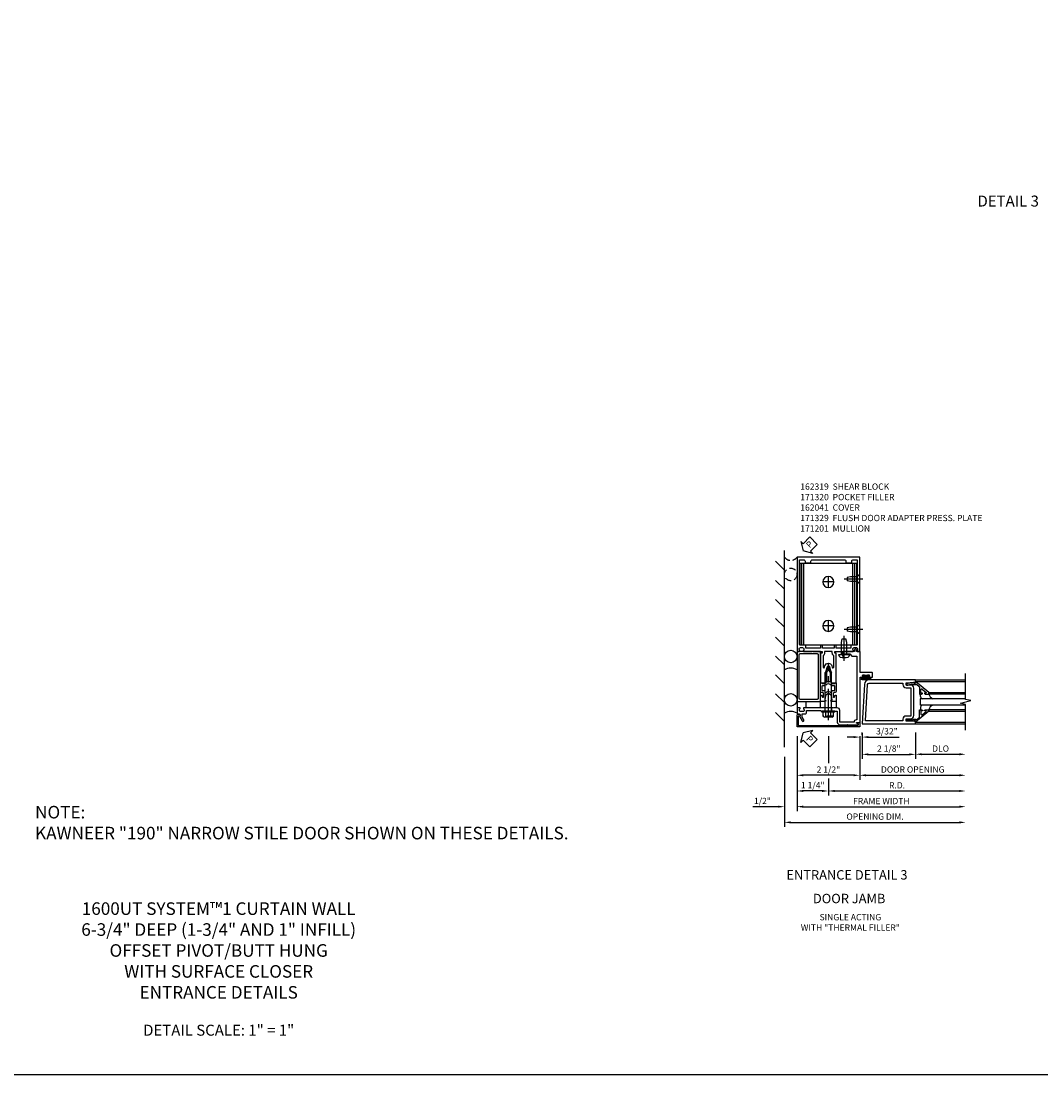
# Model space of a CAD drawing. Extents: x 0 to 136, y 0 to 88.
# Drawn here: x 23 to 63, y 0 to 42 of the extents above; entities that cross this region are included whole.
import ezdxf
from ezdxf.enums import TextEntityAlignment as Align

# ---------------------------------------------------------------- set-up
doc = ezdxf.new("R2010")
doc.units = 0
doc.header["$MEASUREMENT"] = 0
doc.linetypes.add('CENTER', pattern=[2, 1.25, -0.25, 0.25, -0.25])
doc.linetypes.add('HIDDEN', pattern=[0.375, 0.25, -0.125])
doc.layers.get('0').update_dxf_attribs({"color": 4, "linetype": 'CONTINUOUS'})
for name, color, linetype in [('CENTER', 1, 'CENTER'), ('DIME', 2, 'CONTINUOUS'), ('FORMAT', 7, 'CONTINUOUS'), ('HIDDEN', 3, 'HIDDEN'), ('TEXT', 3, 'CONTINUOUS')]:
    doc.layers.add(name, color=color, linetype=linetype)
doc.styles.get("Standard").update_dxf_attribs({"font": 'arial.ttf'})
doc.dimstyles.new('EXT_ON-OFF', dxfattribs={"dimscale": 2, "dimtxt": 0.125, "dimasz": 0.125, "dimexe": 0.09, "dimexo": 0.1875, "dimgap": 0.05, "dimtad": 3, "dimdec": 5, "dimzin": 3, "dimdsep": 46, "dimlunit": 5, "dimtxsty": 'STANDARD', "dimcen": 0, "dimse2": 1, "dimazin": 0, "dimtfac": 1, "dimtdec": 5, "dimtofl": 0, "dimtmove": 0, "dimatfit": 0, "dimfxl": 1, "dimfrac": 2, "dimtolj": 1, "dimtzin": 3, "dimarcsym": 0})
doc.dimstyles.new('EXT_ON-ON', dxfattribs={"dimscale": 2, "dimtxt": 0.125, "dimasz": 0.125, "dimexe": 0.09, "dimexo": 0.1875, "dimgap": 0.05, "dimtad": 3, "dimdec": 5, "dimzin": 3, "dimdsep": 46, "dimlunit": 5, "dimtxsty": 'STANDARD', "dimcen": 0, "dimazin": 0, "dimtfac": 1, "dimtdec": 5, "dimtofl": 0, "dimtmove": 0, "dimatfit": 0, "dimfxl": 1, "dimfrac": 2, "dimtolj": 1, "dimtzin": 3, "dimarcsym": 0})

# ---------------------------------------------------------------- blocks, each defined once
blk = doc.blocks.new('B162310-M')
for p, q in [((-0.313, -0.25), (-0.313, 0)), ((0.313, 0), (0.313, -0.25))]:
    blk.add_line(p, q)
blk = doc.blocks.new('B171300M')
for points in [[(0.747, 0.277), (0.721, 0.251, 0.198912), (0.715, 0.237), (0.715, 0.163, 0.198912), (0.721, 0.149), (0.741, 0.129, -0.198912), (0.744, 0.121), (0.744, 0.106, 0.453546), (0.757, 0.094, -0.007471), (0.804, 0.1), (1.174, 0.1), (1.261, 0.05, -0.57735), (1.261, -0.05), (1.174, -0.1), (0.804, -0.1, -0.007471), (0.757, -0.094, 0.453546), (0.744, -0.106), (0.744, -0.121, -0.198912), (0.741, -0.129), (0.721, -0.149, 0.198912), (0.715, -0.163), (0.715, -0.237, 0.198912), (0.721, -0.251), (0.747, -0.277, -0.198912), (0.75, -0.285), (0.75, -0.301, -0.414214), (0.738, -0.313), (0.42, -0.313, -0.414214), (0.357, -0.25), (0.357, -0.226, 0.414214), (0.326, -0.195), (0.19, -0.195, 0.414214), (0.17, -0.215), (0.17, -0.223, 0.414214), (0.19, -0.243), (0.193, -0.243, -0.131652), (0.203, -0.246), (0.247, -0.271, -0.267949), (0.257, -0.288), (0.257, -0.293, -0.414214), (0.237, -0.313), (0.012, -0.313, -0.414214), (0, -0.301), (0, -0.133, -0.267949), (0.01, -0.116), (0.038, -0.1, -0.57735), (0.05, -0.106), (0.05, -0.127, 0.466308), (0.073, -0.146), (0.232, -0.118, 0.176327), (0.243, -0.112), (0.316, -0.025, 0.36397), (0.316, 0.025), (0.243, 0.112, 0.176327), (0.232, 0.118), (0.073, 0.146, 0.466308), (0.05, 0.127), (0.05, 0.106, -0.57735), (0.038, 0.1), (0.01, 0.116, -0.267949), (0, 0.133), (0, 0.301, -0.414214), (0.012, 0.313), (0.237, 0.313, -0.414214), (0.257, 0.293), (0.257, 0.288, -0.267949), (0.247, 0.271), (0.203, 0.246, -0.131652), (0.193, 0.243), (0.19, 0.243, 0.414214), (0.17, 0.223), (0.17, 0.215, 0.414214), (0.19, 0.195), (0.326, 0.195, 0.414214), (0.357, 0.226), (0.357, 0.25, -0.414214), (0.42, 0.313), (0.738, 0.313, -0.414214), (0.75, 0.301), (0.75, 0.285, -0.198912)], [(0.388, 0.124, 0.414214), (0.428, 0.164), (0.428, 0.222, -0.414214), (0.448, 0.242), (0.624, 0.242, -0.414214), (0.644, 0.222), (0.644, 0.173, 0.109518), (0.652, 0.14), (0.679, 0.08, 0.092094), (0.696, 0.057, -0.424958), (0.696, -0.057, 0.092094), (0.679, -0.08), (0.652, -0.14, 0.109518), (0.644, -0.173), (0.644, -0.222, -0.414214), (0.624, -0.242), (0.448, -0.242, -0.414214), (0.428, -0.222), (0.428, -0.164, 0.414214), (0.388, -0.124), (0.367, -0.124, -0.63707), (0.352, -0.092), (0.37, -0.071, 0.36397), (0.37, 0.071), (0.352, 0.092, -0.63707), (0.367, 0.124)], [(1.243, -0.019), (1.163, -0.065), (0.806, -0.065, -0.001063), (0.799, -0.064, -0.506849), (0.783, -0.036, 0.103752), (0.791, 0, 0.103752), (0.783, 0.036, -0.506849), (0.799, 0.064, -0.001063), (0.806, 0.065), (1.163, 0.065), (1.243, 0.019, -0.57735)]]:
    blk.add_lwpolyline(points, format="xyb", close=True)
blk = doc.blocks.new('B128960')
for p, q in [((-0.24, -0.153), (-0.24, 0.156)), ((-0.205, 0.206), (-0.05, 0.206)), ((-0.205, 0.105), (-0.05, 0.105)), ((-0.05, -0.26), (-0.05, 0.26)), ((-0.05, 0.26), (0, 0.26)), ((0, -0.26), (0, 0.26)), ((0, 0.125), (1.533, 0.125)), ((1.75, 0), (1.533, 0.125)), ((1.75, 0), (1.533, -0.125)), ((-0.205, -0.101), (-0.05, -0.101)), ((-0.205, -0.203), (-0.05, -0.203)), ((-0.05, -0.26), (0, -0.26)), ((0, -0.125), (1.533, -0.125))]:
    blk.add_line(p, q)
for centre, radius, start, end in [((-0.186, 0.155), 0.0543, 110.9107, 249.0893), ((-0.071, 0.002), 0.169, 142.5556, 217.4444), ((-0.186, -0.152), 0.0543, 110.9107, 249.0893)]:
    blk.add_arc(centre, radius, start, end)
at = {"layer": 'CENTER'}
blk.add_line((-0.365, 0), (1.875, 0), dxfattribs=at)
at = {"layer": 'HIDDEN'}
for p, q in [((-0.228, 0.19), (-0.209, 0.19)), ((-0.209, -0.187), (-0.209, 0.19)), ((-0.228, -0.187), (-0.209, -0.187))]:
    blk.add_line(p, q, dxfattribs=at)
blk = doc.blocks.new('B027857-M')
for p, q in [((-0.18, 0.4), (-0.18, 0.15)), ((0.18, 0.15), (0.18, 0.4))]:
    blk.add_line(p, q)
blk = doc.blocks.new('B171320')
for points in [[(1.98, 0.313, 0.414214), (2, 0.333), (2, 1.23, 0.414214), (1.98, 1.25), (0.02, 1.25, 0.414214), (0, 1.23), (0, 0.333, 0.414214), (0.02, 0.313)], [(0.09, 0.443), (0.09, 1.12, -0.414214), (0.13, 1.16), (1.87, 1.16, -0.414214), (1.91, 1.12), (1.91, 0.443, -0.414214), (1.87, 0.403), (0.13, 0.403, -0.414214)]]:
    blk.add_lwpolyline(points, format="xyb", close=True)
blk = doc.blocks.new('B162001')
for points in [[(-1.23, 1.25), (-1.148, 1.25, 0.669376), (-1.137, 1.276, -0.199773), (-1.164, 1.339), (-1.164, 1.35, -0.414214), (-1.114, 1.4), (-1.026, 1.4, -0.414214), (-0.976, 1.35), (-0.976, 1.339, -0.199773), (-1.003, 1.276, 0.669376), (-0.992, 1.25), (-0.64, 1.25), (-0.625, 1.265), (-0.61, 1.25), (-0.263, 1.25, -0.414214), (-0.253, 1.24), (-0.253, 1.184, -0.414214), (-0.263, 1.174), (-0.303, 1.174, 0.414214), (-0.313, 1.164), (-0.313, 0), (-0.273, 0), (-0.258, -0.015), (-0.243, 0), (-0.17, 0), (-0.155, -0.015), (-0.14, 0), (-0.1, 0), (-0.1, 0.43), (-0.042, 0.648, -0.767327), (0.042, 0.648), (0.1, 0.43), (0.1, 0), (0.14, 0), (0.155, -0.015), (0.17, 0), (0.243, 0), (0.258, -0.015), (0.273, 0), (0.313, 0), (0.313, 1.164, 0.414214), (0.303, 1.174), (0.263, 1.174, -0.414214), (0.253, 1.184), (0.253, 1.24, -0.414214), (0.263, 1.25), (0.61, 1.25), (0.625, 1.265), (0.64, 1.25), (0.992, 1.25, 0.669376), (1.003, 1.276, -0.199773), (0.976, 1.339), (0.976, 1.35, -0.414214), (1.026, 1.4), (1.114, 1.4, -0.414214), (1.164, 1.35), (1.164, 1.339, -0.199773), (1.137, 1.276, 0.669376), (1.148, 1.25), (1.23, 1.25, 0.414214), (1.25, 1.27), (1.25, 5), (-1.25, 5), (-1.25, 1.27, 0.414214)], [(0.695, 4.78), (0.93, 4.78), (0.93, 4.84, -0.414214), (0.99, 4.9), (1.15, 4.9), (1.15, 1.53, -0.414214), (1.12, 1.5), (0.915, 1.5, 0.414214), (0.895, 1.48), (0.895, 1.375), (0.313, 1.375), (0.313, 1.48, 0.414214), (0.293, 1.5), (0.253, 1.5, 0.414214), (0.233, 1.48), (0.233, 1.375), (-0.233, 1.375), (-0.233, 1.48, 0.414214), (-0.253, 1.5), (-0.293, 1.5, 0.414214), (-0.313, 1.48), (-0.313, 1.375), (-0.895, 1.375), (-0.895, 1.48, 0.414214), (-0.915, 1.5), (-1.12, 1.5, -0.414214), (-1.15, 1.53), (-1.15, 4.9), (-0.99, 4.9, -0.414214), (-0.93, 4.84), (-0.93, 4.78), (-0.695, 4.78), (-0.695, 4.84, -0.414214), (-0.635, 4.9), (0.635, 4.9, -0.414214), (0.695, 4.84)], [(-0.213, 1.086), (-0.213, 0.623, 0.876976), (-0.154, 0.615), (-0.138, 0.674, -0.767327), (0.138, 0.674), (0.154, 0.615, 0.876976), (0.213, 0.623), (0.213, 1.086, -0.281861), (0.153, 1.184), (0.153, 1.25), (-0.153, 1.25), (-0.153, 1.184, -0.281861)]]:
    blk.add_lwpolyline(points, format="xyb", close=True)
blk = doc.blocks.new('B128910')
for p, q in [((0, 0.192), (0.116, 0.095)), ((0, 0.192), (0, -0.192)), ((0.116, 0.095), (0.375, 0.095)), ((0.116, 0.095), (0.116, -0.095)), ((0.375, 0.095), (0.5, 0.065)), ((0.5, -0.065), (0.5, 0.065)), ((0, -0.192), (0.116, -0.095)), ((0.116, -0.095), (0.375, -0.095)), ((0.375, -0.095), (0.5, -0.065))]:
    blk.add_line(p, q)
at = {"layer": 'CENTER'}
blk.add_line((-0.125, 0), (0.625, 0), dxfattribs=at)
blk = doc.blocks.new('B162319')
for p, q in [((1.128, 4.765), (-1.128, 4.765)), ((-1.128, 1.515), (-1.128, 4.765)), ((-1.053, 1.515), (-1.053, 4.765)), ((-0.98, 1.515), (-0.98, 4.765)), ((0.98, 1.515), (0.98, 4.765)), ((1.053, 1.515), (1.053, 4.765)), ((1.128, 1.515), (1.128, 4.765)), ((1.128, 1.515), (-1.128, 1.515))]:
    blk.add_line(p, q)
for centre in [(0, 4.015), (0, 2.265)]:
    blk.add_circle(centre, 0.219)
blk = doc.blocks.new('B128271')
for p, q in [((-0.026, 0.212), (0, 0.212)), ((0, 0.212), (0, -0.212)), ((0, 0.108), (0.482, 0.108)), ((0.482, 0.108), (0.625, 0.076)), ((0.625, 0.076), (0.625, -0.076)), ((-0.026, -0.212), (0, -0.212)), ((0, -0.108), (0.482, -0.108)), ((0.482, -0.108), (0.625, -0.076))]:
    blk.add_line(p, q)
for centre, radius, start, end in [((0.388, 0), 0.513, 161.9751, 198.025), ((-0.026, 0.135), 0.078, 90, 161.9751), ((-0.026, -0.135), 0.078, 198.025, 270)]:
    blk.add_arc(centre, radius, start, end)
at = {"layer": 'CENTER'}
blk.add_line((-0.25, 0), (0.75, 0), dxfattribs=at)
blk = doc.blocks.new('B200002')
for points in [[(-0.374, 1.547), (-0.374, 1.641), (-0.05, 1.657), (-0.05, 1.625), (0, 1.625), (0, 1.75), (-1.846, 1.75, 0.397291), (-2.033, 1.573), (-2.125, 0), (0, 0), (0, 0.125), (-0.05, 0.125), (-0.05, 0.093), (-0.374, 0.109), (-0.374, 0.203), (-0.188, 0.203, 0.414214), (-0.062, 0.328), (-0.062, 1.422, 0.414214), (-0.188, 1.547)], [(-0.188, 0.312), (-0.374, 0.312, 0.414214), (-0.499, 0.187), (-0.499, 0.125), (-1.993, 0.125), (-1.909, 1.566, -0.397291), (-1.846, 1.625), (-0.499, 1.625), (-0.499, 1.563, 0.414214), (-0.374, 1.438), (-0.188, 1.438)]]:
    blk.add_lwpolyline(points, format="xyb", close=True)
blk = doc.blocks.new('B200041')
blk.add_lwpolyline([(0.058, 0, 0.185499), (0.043, 0.039), (0.134, 0.148, -0.221695), (0.159, 0.159), (0.437, 0.159), (0.437, 0.245, 0.414214), (0.405, 0.277), (0.397, 0.277), (0.397, 0.218), (0.262, 0.218, -0.63707), (0.238, 0.271), (0.369, 0.428, -0.700208), (0.397, 0.417), (0.397, 0.361), (0.405, 0.361, 0.414214), (0.437, 0.393), (0.437, 0.53), (0.379, 0.53), (-0.062, 0.004, 0.63707), (-0.06, 0), (0, 0), (0, -0.067), (-0.023, -0.064), (-0.023, -0.084), (0.026, -0.356), (0.073, -0.356, 0.414214), (0.078, -0.351), (0.078, -0.311, 0.414214), (0.073, -0.306), (0.068, -0.306), (0.033, -0.112, 0.247203), (0.058, -0.064)], format="xyb", close=True)
blk = doc.blocks.new('GT20001')
for p, q in [((-0.063, -0.002), (-0.063, -2)), ((0.536, -0.203), (0.457, -0.203)), ((0.875, -0.187), (0.625, -0.187)), ((0.625, -2), (0.625, -0.187)), ((0.875, -2), (0.875, -0.187)), ((0.964, -0.203), (1.043, -0.203)), ((1.563, -0.002), (1.563, -2)), ((0.379, -0.53), (0.379, -2)), ((0.437, -2), (0.437, -0.53)), ((1.063, -2), (1.063, -0.529)), ((1.121, -0.53), (1.121, -2))]:
    blk.add_line(p, q)
for centre, radius, start, end in [((0.457, -0.223), 0.02, 90.0301, 180), ((0.536, -0.292), 0.0891, 0, 90), ((0.964, -0.292), 0.0891, 90, 180), ((1.043, -0.223), 0.02, 0, 89.9699), ((0.347, -0.82), 0.305, 24.1985, 72.6703), ((1.153, -0.82), 0.305, 107.3297, 155.8015)]:
    blk.add_arc(centre, radius, start, end)
at = {"xscale": -1, "rotation": 180}
blk.add_blockref('B200041', (0, 0), dxfattribs=at)
at = {"rotation": 180}
blk.add_blockref('B200041', (1.5, 0), dxfattribs=at)
blk = doc.blocks.new('*D40')
at = {"layer": 'DIME', "color": 0, "lineweight": -2, "transparency": 16777216}
for p, q in [((52.91, 13.046), (52.91, 10.251)), ((53.16, 10.431), (59.877, 10.431))]:
    blk.add_line(p, q, dxfattribs=at)
at = {"layer": 'DIME', "color": 0, "transparency": 16777216}
for points in [[(53.16, 10.473), (53.16, 10.39), (52.91, 10.431)], [(59.877, 10.473), (59.877, 10.39), (60.127, 10.431)]]:
    blk.add_solid(points, dxfattribs=at)
at = {"layer": 'DIME', "color": 0, "transparency": 16777216, "insert": (56.519, 10.661), "char_height": 0.25, "attachment_point": 5}
blk.add_mtext('\\A1;OPENING DIM.', dxfattribs=at)
blk = doc.blocks.new('*D41')
at = {"layer": 'DIME', "color": 0, "lineweight": -2, "transparency": 16777216}
for p, q in [((53.411, 13.865), (53.411, 10.876)), ((52.661, 11.056), (51.656, 11.056)), ((53.661, 11.056), (53.911, 11.056))]:
    blk.add_line(p, q, dxfattribs=at)
at = {"layer": 'DIME', "color": 0, "transparency": 16777216}
for points in [[(52.661, 11.098), (52.661, 11.015), (52.911, 11.056)], [(53.661, 11.098), (53.661, 11.015), (53.411, 11.056)]]:
    blk.add_solid(points, dxfattribs=at)
at = {"layer": 'DIME', "color": 0, "transparency": 16777216, "insert": (52.034, 11.285), "char_height": 0.25, "attachment_point": 5}
blk.add_mtext('\\A1;1/2"', dxfattribs=at)
blk = doc.blocks.new('*D42')
at = {"layer": 'DIME', "color": 0, "lineweight": -2, "transparency": 16777216}
for p, q in [((55.91, 13.865), (55.91, 12.126)), ((55.66, 12.306), (53.66, 12.306))]:
    blk.add_line(p, q, dxfattribs=at)
at = {"layer": 'DIME', "color": 0, "transparency": 16777216}
for points in [[(53.66, 12.348), (53.66, 12.265), (53.41, 12.306)], [(55.66, 12.348), (55.66, 12.265), (55.91, 12.306)]]:
    blk.add_solid(points, dxfattribs=at)
at = {"layer": 'DIME', "color": 0, "transparency": 16777216, "insert": (54.66, 12.535), "char_height": 0.25, "attachment_point": 5}
blk.add_mtext('\\A1;2 1/2"', dxfattribs=at)
blk = doc.blocks.new('*D43')
at = {"layer": 'DIME', "color": 0, "lineweight": -2, "transparency": 16777216}
for p, q in [((54.66, 13.865), (54.66, 12.79)), ((54.66, 12.181), (54.66, 11.501)), ((54.41, 11.681), (53.661, 11.681))]:
    blk.add_line(p, q, dxfattribs=at)
at = {"layer": 'DIME', "color": 0, "transparency": 16777216}
for points in [[(53.661, 11.723), (53.661, 11.64), (53.411, 11.681)], [(54.41, 11.723), (54.41, 11.64), (54.66, 11.681)]]:
    blk.add_solid(points, dxfattribs=at)
at = {"layer": 'DIME', "color": 0, "transparency": 16777216, "insert": (54.036, 11.91), "char_height": 0.25, "attachment_point": 5}
blk.add_mtext('\\A1;1 1/4"', dxfattribs=at)
blk = doc.blocks.new('*D44')
at = {"layer": 'DIME', "color": 0, "lineweight": -2, "transparency": 16777216}
for p, q in [((53.411, 13.865), (53.411, 10.876)), ((53.661, 11.056), (59.877, 11.056))]:
    blk.add_line(p, q, dxfattribs=at)
at = {"layer": 'DIME', "color": 0, "transparency": 16777216}
for points in [[(53.661, 11.098), (53.661, 11.015), (53.411, 11.056)], [(59.877, 11.098), (59.877, 11.015), (60.127, 11.056)]]:
    blk.add_solid(points, dxfattribs=at)
at = {"layer": 'DIME', "color": 0, "transparency": 16777216, "insert": (56.769, 11.281), "char_height": 0.25, "attachment_point": 5}
blk.add_mtext('\\A1;FRAME WIDTH', dxfattribs=at)
blk = doc.blocks.new('*D45')
at = {"layer": 'DIME', "color": 0, "lineweight": -2, "transparency": 16777216}
for p, q in [((54.66, 13.865), (54.66, 12.79)), ((54.66, 12.181), (54.66, 11.501)), ((54.91, 11.681), (59.877, 11.681))]:
    blk.add_line(p, q, dxfattribs=at)
at = {"layer": 'DIME', "color": 0, "transparency": 16777216}
for points in [[(54.91, 11.723), (54.91, 11.64), (54.66, 11.681)], [(59.877, 11.723), (59.877, 11.64), (60.127, 11.681)]]:
    blk.add_solid(points, dxfattribs=at)
at = {"layer": 'DIME', "color": 0, "transparency": 16777216, "insert": (57.394, 11.906), "char_height": 0.25, "attachment_point": 5}
blk.add_mtext('\\A1;R.D.', dxfattribs=at)
blk = doc.blocks.new('*D46')
at = {"layer": 'DIME', "color": 0, "lineweight": -2, "transparency": 16777216}
for p, q in [((56.004, 13.978), (56.004, 12.959)), ((58.129, 14.005), (58.129, 12.959)), ((56.254, 13.139), (57.879, 13.139))]:
    blk.add_line(p, q, dxfattribs=at)
at = {"layer": 'DIME', "color": 0, "transparency": 16777216}
for points in [[(56.254, 13.181), (56.254, 13.098), (56.004, 13.139)], [(57.879, 13.181), (57.879, 13.098), (58.129, 13.139)]]:
    blk.add_solid(points, dxfattribs=at)
at = {"layer": 'DIME', "color": 0, "transparency": 16777216, "insert": (57.066, 13.369), "char_height": 0.25, "attachment_point": 5}
blk.add_mtext('\\A1;2 1/8"', dxfattribs=at)
blk = doc.blocks.new('*D47')
at = {"layer": 'DIME', "color": 0, "lineweight": -2, "transparency": 16777216}
for p, q in [((58.129, 14.005), (58.129, 12.963)), ((58.379, 13.143), (59.879, 13.143))]:
    blk.add_line(p, q, dxfattribs=at)
at = {"layer": 'DIME', "color": 0, "transparency": 16777216}
for points in [[(58.379, 13.185), (58.379, 13.102), (58.129, 13.143)], [(59.879, 13.185), (59.879, 13.102), (60.129, 13.143)]]:
    blk.add_solid(points, dxfattribs=at)
at = {"layer": 'DIME', "color": 0, "transparency": 16777216, "insert": (59.129, 13.368), "char_height": 0.25, "attachment_point": 5}
blk.add_mtext('\\A1;DLO', dxfattribs=at)
blk = doc.blocks.new('*D48')
at = {"layer": 'DIME', "color": 0, "lineweight": -2, "transparency": 16777216}
for p, q in [((55.91, 13.865), (55.91, 12.126)), ((56.16, 12.306), (59.879, 12.306))]:
    blk.add_line(p, q, dxfattribs=at)
at = {"layer": 'DIME', "color": 0, "transparency": 16777216}
for points in [[(56.16, 12.348), (56.16, 12.265), (55.91, 12.306)], [(59.879, 12.348), (59.879, 12.265), (60.129, 12.306)]]:
    blk.add_solid(points, dxfattribs=at)
at = {"layer": 'DIME', "color": 0, "transparency": 16777216, "insert": (58.019, 12.536), "char_height": 0.25, "attachment_point": 5}
blk.add_mtext('\\A1;DOOR OPENING', dxfattribs=at)
blk = doc.blocks.new('B171329')
blk.add_lwpolyline([(2.055, -1.115, 1), (2.055, -1.025), (2, -1.025), (2, -0.584, 0.414214), (1.97, -0.554), (1.827, -0.554, 0.687071), (1.817, -0.58), (1.9, -0.655), (1.9, -0.845), (1.812, -0.925), (1.812, -1.125), (-0.729, -1.125), (-0.729, -1.1, 0.414214), (-0.819, -1.01), (-0.819, -0.444), (-0.35, -0.444, 0.414214), (-0.25, -0.344), (-0.25, -0.225), (-0.235, -0.21), (-0.25, -0.195), (-0.25, 0.195), (-0.235, 0.21), (-0.25, 0.225), (-0.25, 0.992, 0.669376), (-0.276, 1.003, -0.199773), (-0.339, 0.976), (-0.35, 0.976, -0.414214), (-0.4, 1.026), (-0.4, 1.114, -0.414214), (-0.35, 1.164), (-0.339, 1.164, -0.199773), (-0.276, 1.137, 0.669376), (-0.25, 1.148), (-0.25, 1.23, 0.414214), (-0.27, 1.25), (-0.456, 1.25, 0.414214), (-0.486, 1.22), (-0.486, 1.18, -0.84909), (-0.583, 1.164), (-0.766, 1.059, 1), (-0.726, 0.989), (-0.621, 1.05), (-0.486, 1.05), (-0.486, 0.936, 0.414214), (-0.426, 0.876), (-0.35, 0.876), (-0.35, 0.325), (-0.375, 0.3), (-0.375, 0.015), (-0.36, 0), (-0.375, -0.015), (-0.375, -0.344), (-0.819, -0.344, 0.414214), (-0.919, -0.444), (-0.919, -0.74), (-0.909, -0.75), (-0.919, -0.76), (-0.919, -1.189), (-0.879, -1.189), (-0.861, -1.122, -0.876976), (-0.829, -1.126), (-0.829, -1.25), (0.969, -1.25), (0.969, -1.383, 1), (1.003, -1.383), (1.003, -1.365, -1), (1.049, -1.365), (1.049, -1.615, -1), (1.003, -1.615), (1.003, -1.597, 1), (0.969, -1.597), (0.969, -1.719, 0.414214), (1, -1.75), (1.126, -1.75, 0.414214), (1.157, -1.719), (1.157, -1.25), (2, -1.25), (2, -1.115)], format="xyb", close=True)
at = {"layer": 'HIDDEN'}
for p, q in [((-0.375, 0.133), (-0.25, 0.133)), ((-0.375, -0.133), (-0.25, -0.133))]:
    blk.add_line(p, q, dxfattribs=at)
blk = doc.blocks.new('B162041')
blk.add_lwpolyline([(1.19, -0.95), (1.19, -0.877), (1.15, -0.866, -0.339454), (1.135, -0.847), (1.135, -0.837), (1.25, -0.837), (1.25, -1), (-1.25, -1), (-1.25, -0.556, -0.414214), (-1.19, -0.496), (-1.17, -0.496, -1), (-1.17, -0.576), (-1.2, -0.576), (-1.2, -0.95), (0, -0.94)], format="xyb", close=True)
blk = doc.blocks.new('B027078')
for p, q in [((-0.174, 0.156), (-0.174, -0.156)), ((-0.154, 0.156), (-0.154, -0.156)), ((-0.1, 0.156), (-0.1, -0.156)), ((-0.08, 0.156), (-0.08, -0.156)), ((-0.021, 0.077), (-0.08, 0.077)), ((-0.062, -0.062), (-0.062, 0.062)), ((-0.006, 0.062), (-0.062, 0.062)), ((-0.021, 0.077), (-0.021, 0.135)), ((-0.006, 0.135), (-0.021, 0.135)), ((-0.006, 0.062), (-0.006, 0.135)), ((-0.08, -0.077), (-0.021, -0.077)), ((-0.062, -0.062), (-0.006, -0.062)), ((-0.021, -0.135), (-0.021, -0.077)), ((-0.021, -0.135), (-0.006, -0.135)), ((-0.006, -0.135), (-0.006, -0.062))]:
    blk.add_line(p, q)
for centre, radius, start, end in [((-0.127, 0.156), 0.047, 0, 180), ((-0.127, 0.156), 0.027, 0, 180), ((-0.127, -0.156), 0.047, 180, 0), ((-0.127, -0.156), 0.027, 180, 0)]:
    blk.add_arc(centre, radius, start, end)
blk = doc.blocks.new('*D50')
at = {"layer": 'DIME', "color": 0, "lineweight": -2, "transparency": 16777216}
for p, q in [((55.91, 13.865), (55.91, 13.647)), ((56.004, 13.919), (56.004, 14.007)), ((55.66, 13.827), (55.41, 13.827)), ((56.254, 13.827), (57.476, 13.827))]:
    blk.add_line(p, q, dxfattribs=at)
at = {"layer": 'DIME', "color": 0, "transparency": 16777216}
for points in [[(55.66, 13.869), (55.66, 13.786), (55.91, 13.827)], [(56.254, 13.869), (56.254, 13.786), (56.004, 13.827)]]:
    blk.add_solid(points, dxfattribs=at)
at = {"layer": 'DIME', "color": 0, "transparency": 16777216, "insert": (56.99, 14.057), "char_height": 0.25, "attachment_point": 5}
blk.add_mtext('\\A1;3/32"', dxfattribs=at)
blk = doc.blocks.new('PSEAL2')
at = {"layer": 'TEXT', "color": 7}
for p, q in [((0.196, 0.338), (0, 0)), ((0.196, -0.338), (0, 0)), ((0.196, 0.21), (0.196, 0.338)), ((0.575, 0.21), (0.196, 0.21)), ((0.575, 0.21), (0.575, -0.21)), ((0.196, -0.21), (0.196, -0.338)), ((0.575, -0.21), (0.196, -0.21))]:
    blk.add_line(p, q, dxfattribs=at)
at = {"layer": 'TEXT', "color": 3}
blk.add_text('P', height=0.25, dxfattribs=at).set_placement((0.247, -0.116))

msp = doc.modelspace()

# ---------------------------------------------------------------- linework, layer by layer
for p, q in [((52.909897, 13.421019), (52.909897, 21.250458)), ((52.909897, 20.475372), (52.556344, 20.828925)), ((52.909897, 19.712201), (52.556344, 20.065754)), ((52.909897, 18.94903), (52.556344, 19.302583)), ((52.909897, 18.19903), (52.556344, 18.552583)), ((52.909897, 17.44903), (52.556344, 17.802583)), ((52.909897, 16.69903), (52.556344, 17.052583)), ((52.909897, 15.94903), (52.556344, 16.302583)), ((58.127252, 16.102676), (60.127252, 16.102676)), ((52.909897, 15.19903), (52.556344, 15.552583)), ((52.909897, 14.44903), (52.556344, 14.802583)), ((58.127252, 14.352676), (60.127252, 14.352676))]:
    msp.add_line(p, q)
msp.add_lwpolyline([(60.127252, 14.102676), (60.127252, 15.127676), (59.927252, 15.177676), (60.327252, 15.277676), (60.127252, 15.327676), (60.127252, 16.352676)])
for centre in [(53.159897, 17.034894), (53.159897, 15.308894)]:
    msp.add_circle(centre, 0.25)
for centre in [(53.159897, 16.035585), (53.159897, 14.309585)]:
    msp.add_arc(centre, 0.536274, 62.2134159, 117.7865841)
at = {"layer": 'CENTER'}
for p, q in [((54.659897, 19.786022), (54.659897, 20.224022)), ((54.878897, 20.005022), (54.440897, 20.005022)), ((54.659897, 18.036022), (54.659897, 18.474022)), ((54.878897, 18.255022), (54.440897, 18.255022))]:
    msp.add_line(p, q, dxfattribs=at)
at = {"layer": 'FORMAT'}
msp.add_lwpolyline([(136, 0.375), (0.375, 0.375), (0.375, 88)], dxfattribs=at)
at = {"layer": 'HIDDEN'}
msp.add_circle((53.159897, 20.302522), 0.25, dxfattribs=at)
msp.add_arc((53.159897, 21.177522), 0.3125, 216.8698976, 323.1301024, dxfattribs=at)

# ---------------------------------------------------------------- block references
for name, p, rotation in [('PSEAL2', (53.659897, 21.240022), 45.00000000000002), ('B128271', (55.284897, 17.115022), 90), ('B171320', (54.659897, 15.240022), 90), ('B171329', (54.669897, 15.240022), 90), ('B171300M', (54.659897, 15.240022), 90), ('B128960', (54.659897, 14.865022), 90), ('B027078', (56.159897, 16.294772), 90), ('GT20001', (58.127252, 14.477676), 90), ('PSEAL2', (53.659897, 13.990022), 315)]:
    msp.add_blockref(name, p, dxfattribs=dict(rotation=rotation))
for name, p in [('B162001', (54.659897, 15.990022)), ('B200002', (58.127252, 14.352676)), ('B027857-M', (53.589897, 14.840022)), ('B162310-M', (54.659897, 15.240022)), ('B162041', (54.659897, 15.240022))]:
    msp.add_blockref(name, p)
at = {"extrusion": (0, 0, -1), "zscale": -1}
msp.add_blockref('B162319', (-54.659897, 15.990022), dxfattribs=at)
at = {"layer": 'HIDDEN', "extrusion": (0, 0, -1), "xscale": -1, "zscale": -1, "rotation": 180}
for p in [(-55.909897, 20.115022), (-55.909897, 18.115022)]:
    msp.add_blockref('B128910', p, dxfattribs=at)

# ---------------------------------------------------------------- texts
at = {"layer": 'TEXT', "linetype": 'Continuous'}
for s, height, p in [('DETAIL 3', 0.4375, (61.821864, 34.952025)), ('ENTRANCE DETAIL 3', 0.375, (55.400432, 8.153897)), ('DOOR JAMB', 0.375, (55.486326, 7.211501))]:
    msp.add_text(s, height=height, dxfattribs=at).set_placement(p, align=Align.CENTER)
at = {"layer": 'TEXT'}
for s, insert, char_height, width, attachment_point in [('162319  SHEAR BLOCK \\P171320  POCKET FILLER \\P162041  COVER \\P171329  FLUSH DOOR ADAPTER PRESS. PLATE 171201  MULLION', (53.539467, 23.925996), 0.25, 7.97731924, 1), ('NOTE:\\PKAWNEER "190" NARROW STILE DOOR SHOWN ON THESE DETAILS.', (23.062112, 11.087484), 0.5, 28.02626761, 1), ('1600UT SYSTEM™1 CURTAIN WALL\\P6-3/4" DEEP (1-3/4" AND 1" INFILL)\\POFFSET PIVOT/BUTT HUNG\\PWITH SURFACE CLOSER\\PENTRANCE DETAILS', (30.375, 7.246981), 0.5, 17.34375, 2), ('SINGLE ACTING\\PWITH "THERMAL FILLER"', (55.535172, 6.781718), 0.25, 5.15625, 2), ('DETAIL SCALE: 1" = 1"', (30.375, 2.375), 0.4375, 11.91800541, 2)]:
    msp.add_mtext(s, dxfattribs=dict(at, insert=insert, char_height=char_height, width=width, attachment_point=attachment_point))

# ---------------------------------------------------------------- dimensions: what is measured, and where the dimension line sits
at = {"layer": 'DIME'}
for base, p1, p2, picture, middle in [((52.911293, 11.056227), (53.411293, 14.240022), (52.911293, 14.767368), '*D41', (52.033752, 11.285491)), ((53.409897, 12.306227), (55.909897, 14.240022), (53.409897, 14.240022), '*D42', (54.659897, 12.535491))]:
    dim = msp.add_linear_dim(base=base, p1=p1, p2=p2, angle=180, dimstyle='EXT_ON-OFF', override={"dimpost": '"'}, dxfattribs=at)
    dim.commit()
    dim.dimension.update_dxf_attribs({"geometry": picture, "text_midpoint": middle})
for base, p1, p2, dimstyle, picture, middle in [((53.411293, 11.681227), (54.659897, 14.240022), (53.411293, 15.017368), 'EXT_ON-OFF', '*D43', (54.035595, 11.910491)), ((58.128647, 13.139414), (56.003647, 14.352676), (58.128647, 14.380022), 'EXT_ON-ON', '*D46', (57.066147, 13.368678)), ((56.003647, 13.827227), (55.909897, 14.240022), (56.003647, 13.544408), 'EXT_ON-ON', '*D50', (56.989988, 14.056576))]:
    dim = msp.add_linear_dim(base=base, p1=p1, p2=p2, dimstyle=dimstyle, override={"dimpost": '"'}, dxfattribs=at)
    dim.commit()
    dim.dimension.update_dxf_attribs({"geometry": picture, "text_midpoint": middle})
for base, p1, p2, text, picture, middle in [((60.128647, 13.14349), (58.128647, 14.380022), (60.128647, 14.130022), 'DLO', '*D47', (59.128647, 13.36849)), ((60.127252, 11.681227), (54.659897, 14.240022), (60.127252, 14.102676), 'R.D.', '*D45', (57.393575, 11.906227)), ((60.128647, 12.306227), (55.909897, 14.240022), (60.128647, 14.130022), 'DOOR OPENING', '*D48', (58.019272, 12.535576))]:
    dim = msp.add_linear_dim(base=base, p1=p1, p2=p2, text=text, dimstyle='EXT_ON-OFF', override={"dimpost": '"'}, dxfattribs=at)
    dim.commit()
    dim.dimension.update_dxf_attribs({"geometry": picture, "text_midpoint": middle})
for base, p1, text, picture, middle in [((60.127252, 10.431227), (52.909897, 13.421019), 'OPENING DIM.', '*D40', (56.518575, 10.660576)), ((60.127252, 11.056227), (53.411293, 14.240022), 'FRAME WIDTH', '*D44', (56.769272, 11.281313))]:
    dim = msp.add_linear_dim(base=base, p1=p1, p2=(60.127252, 14.102676), angle=180, text=text, dimstyle='EXT_ON-OFF', override={"dimpost": '"'}, dxfattribs=at)
    dim.commit()
    dim.dimension.update_dxf_attribs({"geometry": picture, "text_midpoint": middle})

doc.saveas('drawing.dxf')
